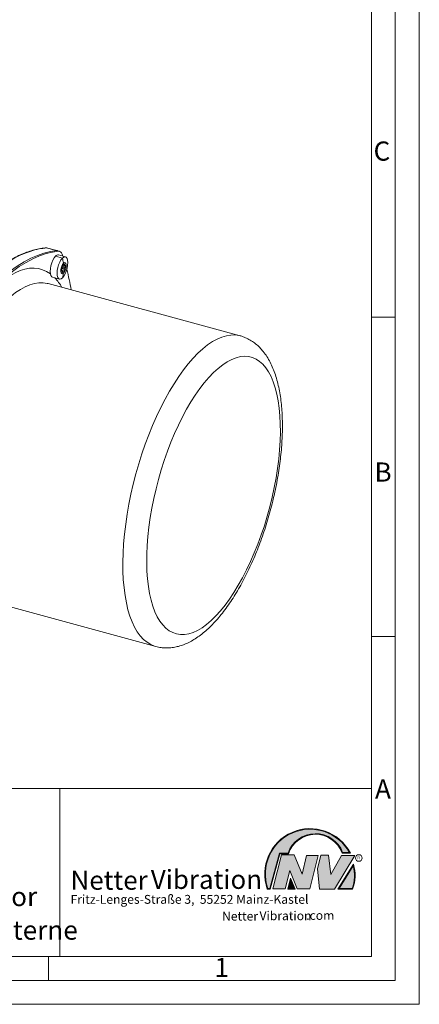
# Model space of a CAD drawing. Units: millimetres. Extents: x 0 to 594, y 0 to 420.
# Drawn here: x 511 to 594, y 0 to 205 of the extents above; entities that cross this region are included whole.
import ezdxf

# ---------------------------------------------------------------- set-up
doc = ezdxf.new("R2010")
doc.units = ezdxf.units.MM
doc.linetypes.add('SLD-Durchgehend', pattern=[0])
doc.styles.add('SLDTEXTSTYLE0', font='ARIAL.TTF', dxfattribs={"width": 0.948})
doc.styles.add('SLDTEXTSTYLE1', font='HLHI___.TTF')
doc.styles.add('SLDTEXTSTYLE2', font='HLR____.TTF')

# ---------------------------------------------------------------- blocks, each defined once
blk = doc.blocks.new('SW_NOTE_1')
at = {"color": 0, "linetype": 'Continuous', "lineweight": 0, "char_height": 1.8520833333, "attachment_point": 1}
for s, insert, style in [('Netter', (31.6226072609, 2.2325681125), 'SLDTEXTSTYLE1'), ('Vibration', (39.4425168633, 2.3157006648), 'SLDTEXTSTYLE2'), ('.com', (49.1865314543, 2.3874608764), 'SLDTEXTSTYLE0')]:
    blk.add_mtext(s, dxfattribs=dict(at, insert=insert, style=style))
blk = doc.blocks.new('SW_NOTE_2')
at = {"color": 0, "linetype": 'Continuous', "lineweight": 0, "char_height": 3.96875, "attachment_point": 1}
for s, insert, style in [('Netter', (0, 4.8649193548), 'SLDTEXTSTYLE1'), ('Vibration', (16.7569443583, 5.0430605384), 'SLDTEXTSTYLE2')]:
    blk.add_mtext(s, dxfattribs=dict(at, insert=insert, style=style))

msp = doc.modelspace()

# ---------------------------------------------------------------- hatches: boundary and pattern name
at = {"linetype": 'Continuous'}
h = msp.add_hatch(color=7, dxfattribs=at)
edge = h.paths.add_edge_path(flags=0)
edge.add_line((564.9000522514007, 31.40778845160208), (566.6968915950215, 31.40778845160209))
edge.add_arc((572.3248382023819, 29.52962916205378), 5.933065424568958, 19.971777148721912, 161.5451058775834, ccw=False)
edge.add_line((577.9010948845475, 31.55611053300632), (579.6030553685117, 31.55611053300632))
edge.add_arc((571.2073595449141, 27.18292903170457), 9.466383935046276, 27.51427472226143, 199.3834076115144)
edge.add_line((562.2775415206703, 24.04115009938095), (562.8713170125419, 24.04115009938095))
edge.add_line((562.8713170125419, 24.04115009938095), (564.9000522514007, 31.40778845160208))
edge = h.paths.add_edge_path(flags=0)
edge.add_line((562.7722786906469, 24.17115009938095), (562.3700945468844, 24.17115009938095))
edge.add_arc((571.2073595449141, 27.18292903170457), 9.336383935046259, 28.837432739305484, 198.8193368338517, ccw=False)
edge.add_line((579.3859548612825, 31.68611053300632), (577.9914377505535, 31.68611053300632))
edge.add_arc((572.3248382023819, 29.52962916205378), 6.06306542456898, 20.83482506051025, 160.6576519014687)
edge.add_line((566.6039939805555, 31.53778845160209), (564.8010139295056, 31.5377884516021))
edge.add_line((564.8010139295056, 31.5377884516021), (562.7722786906469, 24.17115009938095))
h = msp.add_hatch(color=52, dxfattribs=at)
edge = h.paths.add_edge_path(flags=0)
edge.add_arc((571.2073595449141, 27.18292903170457), 9.336383935046259, 28.83743273930627, 198.8193368338525)
edge.add_line((562.3700945468844, 24.17115009938095), (562.7722786906469, 24.17115009938095))
edge.add_line((562.7722786906469, 24.17115009938095), (564.8010139295056, 31.5377884516021))
edge.add_line((564.8010139295056, 31.5377884516021), (566.6039939805555, 31.53778845160209))
edge.add_arc((572.3248382023819, 29.52962916205378), 6.06306542456898, 20.834825060509388, 160.6576519014679, ccw=False)
edge.add_line((577.9914377505535, 31.68611053300632), (579.3859548612825, 31.68611053300632))
for color, points in [(7, [(565.2464214981723, 31.16058641254918), (563.4156122626505, 24.09059079318252), (565.988641492547, 24.09059079318254), (566.9782677320236, 27.89751134630805), (568.5121892216088, 24.09059079318253), (571.1841814531734, 24.09059079318254), (572.8665461861918, 31.06170502494606), (570.4419614587988, 31.06170502494605), (569.5512969619199, 27.15590379919486), (567.8689322289022, 31.16058641254918)]), (7, [(573.4603229371343, 31.11114571874803), (572.7181029427592, 28.24359477296386), (573.1634351911978, 23.99171012055702), (576.3302399129666, 23.99171012055704), (580.5361536341218, 31.0617050249623), (577.7651984008822, 31.06170502496225), (575.538538417755, 27.05702241162662), (575.0437259275536, 31.11114571874803)]), (52, [(567.1558959473293, 25.90452885684941), (566.7129662562797, 24.17115009938095), (567.8724472725035, 24.17115009938095)])]:
    msp.add_hatch(color=color, dxfattribs=at).paths.add_polyline_path(points, flags=0)
h = msp.add_hatch(color=7, dxfattribs=at)
edge = h.paths.add_edge_path(flags=0)
edge.add_arc((572.5922639335732, 26.86974042296096), 8.003675602344185, 339.3038849228832, 377.0191257258725)
edge.add_line((580.2454354266313, 29.21234351469498), (577.0229784065073, 24.04115009938096))
edge.add_line((577.0229784065073, 24.04115009938096), (580.0794463094012, 24.04115009938095))
edge = h.paths.add_edge_path(flags=0)
edge.add_line((577.2571638410793, 24.17115009938095), (580.2009674360124, 28.89517827757854))
edge.add_arc((572.5922639335732, 26.86974042296096), 7.873675602344171, -20.043640295970988, 14.906458294938773, ccw=False)
edge.add_line((579.9890455145334, 24.17115009938095), (577.2571638410793, 24.17115009938095))
h = msp.add_hatch(color=52, dxfattribs=at)
edge = h.paths.add_edge_path(flags=0)
edge.add_arc((572.5922639335732, 26.86974042296096), 7.873675602344171, 339.9563597040306, 374.9064582949404)
edge.add_line((580.2009674360124, 28.89517827757854), (577.2571638410793, 24.17115009938095))
edge.add_line((577.2571638410793, 24.17115009938095), (579.9890455145334, 24.17115009938095))
h = msp.add_hatch(color=7, dxfattribs=at)
h.paths.add_polyline_path([(567.1267122345272, 26.31541414950073), (566.5455703065185, 24.04115009938095), (568.0668569731697, 24.04115009938096)], flags=0)
h.paths.add_polyline_path([(567.8724472725035, 24.17115009938095), (566.7129662562797, 24.17115009938095), (567.1558959473293, 25.90452885684941)], flags=0)

# ---------------------------------------------------------------- linework, layer by layer
at = {"color": 7, "linetype": 'SLD-Durchgehend', "lineweight": 0}
for p, q in [((594, 0), (594, 420)), ((588.9906689565, 414.9892471978), (588.9906689565, 5)), ((583.9906689565, 409.9892471978), (583.9906689565, 9.9892471978)), ((588.9737828324, 143.3671663046), (583.9906689565, 143.3671663046)), ((588.9737828324, 76.7071663046), (583.9906689565, 76.7071663046)), ((583.9906689565, 72.9892471978), (583.9906689565, 64.9892471978)), ((583.9906689565, 64.9892471978), (583.9906689565, 9.9892471978)), ((583.9906689565, 50.4892471978), (583.9906689565, 42.4892471978)), ((395.9906689565, 44.9892471978), (583.9906689565, 44.9892471978)), ((518.9906689565, 44.9892471978), (518.9906689565, 9.9892471978)), ((583.9906689565, 44.9892471978), (583.9906689565, 9.9892471978)), ((583.9906689565, 42.4892471978), (583.9906689565, 9.9892471978)), ((562.7722786906, 24.1711500994), (564.8010139295, 31.5377884516)), ((562.8713170125, 24.0411500994), (564.9000522514, 31.4077884516)), ((563.4156122627, 24.0905907932), (565.2464214982, 31.1605864125)), ((564.8010139295, 31.5377884516), (566.6039939806, 31.5377884516)), ((564.9000522514, 31.4077884516), (566.696891595, 31.4077884516)), ((565.2464214982, 31.1605864125), (567.8689322289, 31.1605864125)), ((567.8689322289, 31.1605864125), (569.5512969619, 27.1559037992)), ((569.5512969619, 27.1559037992), (570.4419614588, 31.0617050249)), ((570.4419614588, 31.0617050249), (572.8665461862, 31.0617050249)), ((572.8665461862, 31.0617050249), (571.1841814532, 24.0905907932)), ((572.7181029428, 28.243594773), (573.4603229371, 31.1111457187)), ((573.4603229371, 31.1111457187), (575.0437259276, 31.1111457187)), ((575.0437259276, 31.1111457187), (575.5385384178, 27.0570224116)), ((575.5385384178, 27.0570224116), (577.7651984009, 31.061705025)), ((580.5361536341, 31.061705025), (576.330239913, 23.9917101206)), ((577.7651984009, 31.061705025), (580.5361536341, 31.061705025)), ((577.9010948845, 31.556110533), (579.6030553685, 31.556110533)), ((577.9914377506, 31.686110533), (579.3859548613, 31.686110533)), ((577.0229784065, 24.0411500994), (580.2454354266, 29.2123435147)), ((577.2571638411, 24.1711500994), (580.200967436, 28.8951782776)), ((566.978267732, 27.8975113463), (565.9886414925, 24.0905907932)), ((568.5121892216, 24.0905907932), (566.978267732, 27.8975113463)), ((573.1634351912, 23.9917101206), (572.7181029428, 28.243594773)), ((566.5455703065, 24.0411500994), (567.1267122345, 26.3154141495)), ((566.7129662563, 24.1711500994), (567.1558959473, 25.9045288568)), ((567.1267122345, 26.3154141495), (568.0668569732, 24.0411500994)), ((567.1558959473, 25.9045288568), (567.8724472725, 24.1711500994)), ((562.2775415207, 24.0411500994), (562.8713170125, 24.0411500994)), ((562.3700945469, 24.1711500994), (562.7722786906, 24.1711500994)), ((565.9886414925, 24.0905907932), (563.4156122627, 24.0905907932)), ((568.0668569732, 24.0411500994), (566.5455703065, 24.0411500994)), ((567.8724472725, 24.1711500994), (566.7129662563, 24.1711500994)), ((571.1841814532, 24.0905907932), (568.5121892216, 24.0905907932)), ((576.330239913, 23.9917101206), (573.1634351912, 23.9917101206)), ((577.0229784065, 24.0411500994), (580.0794463094, 24.0411500994)), ((577.2571638411, 24.1711500994), (579.9890455145, 24.1711500994)), ((9.9906689565, 9.9892471978), (583.9906689565, 9.9892471978)), ((395.9906689565, 9.9892471978), (583.9906689565, 9.9892471978)), ((395.9906689565, 9.9892471978), (583.9906689565, 9.9892471978)), ((395.9906689565, 9.9892471978), (583.9906689565, 9.9892471978)), ((516.6156689565, 9.9892471978), (516.6156689565, 5)), ((4.9906689565, 5), (588.9906689565, 5)), ((0, 0), (594, 0))]:
    msp.add_line(p, q, dxfattribs=at)
at = {"color": 8, "linetype": 'SLD-Durchgehend', "lineweight": 0}
for p, q in [((516.2238970486, 157.7751514129), (518.31659938, 157.2063997604)), ((516.4031600166, 157.7156198991), (516.2238970486, 157.7751514129)), ((518.7404489624, 157.090965213), (518.3159289851, 157.2063406464)), ((518.08386816, 156.0410711274), (519.4989373866, 155.6564856329))]:
    msp.add_line(p, q, dxfattribs=at)
at = {"color": 7, "linetype": 'SLD-Durchgehend', "lineweight": 15}
for p, q in [((518.5049970176, 157.1904309238), (516.4151993064, 157.7583931627)), ((518.929135899, 157.0749773033), (518.5046159218, 157.1903527367)), ((520.1359181808, 155.9226857402), (518.7208489542, 156.3072712347)), ((519.5804050046, 156.0736626179), (519.4341685257, 156.4939200678)), ((519.6698970863, 154.094604341), (519.5681853038, 154.1222474241)), ((519.5915568606, 154.1601012008), (519.6698970863, 154.094604341)), ((519.7219112292, 154.1520895635), (520.0212716016, 154.0707298288)), ((519.7632335715, 154.186858272), (519.8405264792, 154.4061839776)), ((519.7770533754, 154.2260764818), (519.9740588371, 154.1725346186)), ((519.9029318361, 154.4221032138), (520.001825979, 154.3952259048)), ((520.001825979, 154.3952259048), (519.9740588371, 154.1725346186)), ((520.0212716016, 154.0707298288), (520.1277628468, 154.1236719149)), ((519.2987413664, 153.1308348369), (519.7675897471, 153.0034118933)), ((519.3011479956, 153.0585566602), (519.4162152318, 153.027283851)), ((519.3084749937, 153.3138853692), (519.4145809705, 153.4710758836)), ((519.4162152318, 153.027283851), (519.3097239866, 152.9743443194)), ((519.3895670464, 153.4340216834), (520.0059790888, 153.2664940984)), ((519.4607060821, 153.6651359619), (519.4315063537, 153.8315207784)), ((519.4342530971, 152.9763848645), (519.6742532619, 152.9111579623)), ((519.4356608544, 152.7027903296), (519.4634279963, 152.9254816157)), ((519.43742285, 153.579466193), (519.9767807513, 153.4328802724)), ((519.4395871753, 153.7854695809), (520.022904472, 153.6269364387)), ((519.4396258878, 152.7345923934), (519.5969603542, 152.6918322567)), ((519.4839252402, 153.9594515803), (520.1290118397, 153.7841308651)), ((519.6742532619, 152.9111579623), (519.5969603542, 152.6918322567)), ((519.8459299728, 152.937912479), (519.7675897471, 153.0034118933)), ((519.9767807513, 153.4328802724), (520.0059790888, 153.2664940984)), ((520.1290118397, 153.7841308651), (520.022904472, 153.6269364387)), ((556.6027097716, 139.4394065309), (516.5208793965, 150.3327891771)), ((517.4733817958, 151.6721925085), (518.8770460396, 151.2907066439)), ((498.9071495538, 85.5236714614), (538.9889799289, 74.6302888151))]:
    msp.add_line(p, q, dxfattribs=at)
at = {"color": 7, "linetype": 'SLD-Durchgehend', "lineweight": 15, "flags": 128}
for points in [[(518.31659938, 157.2063997604), (517.00262134, 157.0220471517), (515.6617649181, 156.695761949), (514.2970482818, 156.2282777293), (512.9115417561, 155.620644651), (511.5083650413, 154.8742344022), (510.0906760866, 153.9907216766), (508.6616658739, 152.9721020743), (507.2245505947, 151.8206614745), (505.7825650866, 150.5389951751), (504.3389549228, 149.1299873994), (502.8969694147, 147.5968095746), (501.4598541355, 145.9429130358), (500.0308439228, 144.1720170863), (498.6131549681, 142.2881140498), (497.2099782533, 140.2954373187), (495.8244717276, 138.1984767094), (494.4597550913, 136.0019503804), (493.1188986694, 133.7108016359), (491.8049206295, 131.3301885468)], [(491.8055910243, 131.3314380847), (493.119512039, 133.7118805602), (494.4603058722, 136.0028634794), (495.8249578334, 138.1992347194), (497.2103948161, 140.2960482613), (498.6134999015, 142.2885861069), (500.0311144452, 144.1723654249), (501.460048856, 145.9431439619), (502.8970867686, 147.5969394429), (504.3389941277, 149.1300282191), (505.7825258817, 150.5389594645), (507.2244332409, 151.8205622609), (508.6614711534, 152.971952894), (510.0904055642, 153.9905419388), (511.5080201079, 154.8740331281), (512.9111251933, 155.6204424376), (514.296562176, 156.2280868311), (515.6612141373, 156.69559989), (517.0020079704, 157.0219287411), (518.3159289851, 157.2063406464)], [(518.7404489624, 157.090965213), (517.4265279477, 156.9065533076), (516.0857341145, 156.5802244565), (514.7210821533, 156.1127113976), (513.3356451706, 155.5050670042), (511.9325400851, 154.7586576947), (510.5149255414, 153.8751665054), (509.0859911307, 152.8565774606), (507.6489532181, 151.7051868274), (506.207045859, 150.423584031), (504.763514105, 149.0146527856), (503.3216067458, 147.4815640095), (501.8845688332, 145.8277685285), (500.4556344225, 144.0569899914), (499.0380198788, 142.1732106735), (497.6349147933, 140.1806728278), (496.2494778106, 138.083859286), (494.8848258494, 135.8874880459), (493.5440320162, 133.5965051268), (492.2301110016, 131.2160626512)], [(518.3159289851, 157.2063406464), (518.425996133, 157.2052749402), (518.5046159218, 157.1903527367)], [(518.5049970176, 157.1904309238), (518.4265065789, 157.205328658), (518.31659938, 157.2063997604)], [(517.4619768129, 151.6752921385), (517.3047567075, 151.7590541621), (517.1251986847, 152.0076496736), (517.011486091, 152.3914243076), (516.9713694975, 152.8842278074), (517.0075812497, 153.4524752991), (517.1176546565, 154.0574410704), (517.2940874155, 154.6578985556), (517.5248576226, 155.2129256325), (517.7942367304, 155.6847008675), (518.08386816, 156.0410711274)], [(519.5140254429, 151.5569041165), (519.2238807857, 151.3402232213), (518.952993985, 151.277998367), (518.7198259341, 151.3744686676), (518.5402679113, 151.623064179), (518.4265553176, 152.006838813), (518.3864387241, 152.4996423129), (518.4226504764, 153.0678898045), (518.5327238832, 153.6728555759), (518.7091566421, 154.2733130611), (518.9399268493, 154.828340138), (519.209305957, 155.300115373), (519.4989373866, 155.6564856329)], [(519.7225147353, 152.5241104627), (519.5307484332, 152.3966023663), (519.3616573322, 152.4080918634), (519.2356356218, 152.5571920705), (519.1678840181, 152.8259183962), (519.1665738274, 153.1818612843), (519.2318636078, 153.582087769), (519.3558783062, 153.978322191), (519.5236592165, 154.322775582), (519.7149707072, 154.5739018595)], [(519.4989373866, 155.6564856329), (519.7890834347, 155.8731691629), (520.0599702354, 155.9353927399), (520.2931382863, 155.838921162), (520.4726956137, 155.5903275263), (520.5864082073, 155.2065528923), (520.6265248009, 154.7137468379), (520.590313744, 154.1455025796), (520.4802396418, 153.5405361295), (520.3038061874, 152.9400779655), (520.0730373711, 152.3850509689), (519.8036582633, 151.9132757339), (519.5140254429, 151.5569041165)], [(519.7149707072, 154.5739018595), (519.9067370093, 154.7014125105), (520.0758281104, 154.6899230134), (520.2018498207, 154.5408228063), (520.2696014244, 154.2720964806), (520.2709116151, 153.9161535925), (520.2056218348, 153.5159271079), (520.0816085272, 153.1196914887), (519.913826226, 152.7752367402), (519.7225147353, 152.5241104627)]]:
    msp.add_lwpolyline(points, dxfattribs=at)
at = {"color": 8, "linetype": 'SLD-Durchgehend', "lineweight": 0, "flags": 128}
for points in [[(517.0198785441, 152.3464118275), (517.0183263436, 152.3475740086), (516.2244105704, 152.8582332356), (515.3881117963, 153.2334307788), (514.5127312288, 153.4716857777), (513.6017230706, 153.5720549917), (512.6586833918, 153.5341474863), (511.6873334399, 153.3581083419), (510.6915067748, 153.0446341978), (509.6751336208, 152.5949630883), (508.6422248723, 152.01086905), (507.5968571418, 151.2946551919), (506.5431560699, 150.4491501781), (505.485279982, 149.4776922765)], [(516.5208793965, 150.3327891771), (516.3414166477, 150.3782600654), (515.4764557128, 150.5093285678), (514.5789361211, 150.5037414597), (513.6526229323, 150.3615205376), (512.701401168, 150.0832645045), (511.7292605119, 149.6701365919), (510.7402786197, 149.1238738152), (509.7386033855, 148.4467645561), (508.7284363386, 147.641650239), (507.7140144752, 146.7119075983)], [(556.6023523205, 139.4395046952), (556.4232470228, 139.4848774192), (555.5582860879, 139.6159459215), (554.6607664962, 139.6103588135), (553.7344533074, 139.4681378914), (552.7832315431, 139.1898818583), (551.811090887, 138.7767539457), (550.8221089948, 138.230491169), (549.8204337606, 137.5533819099), (548.8102667137, 136.7482675927), (547.7958448503, 135.8185249521)], [(547.7958448503, 135.8185249521), (546.7814229868, 134.7680539182), (545.7712559399, 133.6012602236), (544.7695807058, 132.3230380101), (543.7805988136, 130.9387474959), (542.8084581575, 129.454197243), (541.8572363932, 127.8756100701), (540.9309232044, 126.2096108529), (540.0334036127, 124.4631846885), (539.1684426778, 122.643659408), (538.3396684597, 120.758665956), (537.5505560237, 118.816110006), (536.8044163136, 116.8241381096), (536.1043787659, 114.7911079543), (535.4533780964, 112.7255435353), (534.8541466509, 110.6361110843), (534.3091977147, 108.5315746793), (533.8208164716, 106.4207593205), (533.3910502687, 104.3125197139), (533.0217030522, 102.2156984388), (532.7143242408, 100.1390901803), (532.4702031623, 98.091406284), (532.2903620994, 96.0812334809), (532.1755562892, 94.1170037125), (532.1262683606, 92.2069567281), (532.1427041608, 90.3591031629), (532.2247941469, 88.5811929254), (532.3721933853, 86.8806825467), (532.5842871158, 85.2647081603), (532.8601810148, 83.7400426702), (533.1987220589, 82.3130860975), (533.5984873977, 80.9898195954), (534.057802435, 79.7757953158), (534.5747394379, 78.6761063133), (535.1471286638, 77.6953610028), (535.772572269, 76.8376769371), (536.4484463948, 76.1066521881), (537.1719143809, 75.5053488661), (537.9399434558, 75.0362928056), (538.7493109954, 74.7014477419), (538.9978897822, 74.6278727794)], [(551.050500645, 131.7796038287), (550.0877849822, 130.7788971284), (549.1296570733, 129.6608234815), (548.1806827659, 128.4307103995), (547.2453847912, 127.094420641), (546.3282196406, 125.658324533), (545.4335582676, 124.1292632543), (544.5656643553, 122.5145225144), (543.7286736279, 120.8217995879), (542.9265747261, 119.0591616575), (542.1631897349, 117.2350063722), (541.4421571457, 115.3580273357), (540.7669123844, 113.4371682782), (540.1406739023, 111.4815852129), (539.5664257912, 109.500596258), (539.0469045692, 107.5036406395), (538.584585273, 105.5002357393), (538.1816724165, 103.4999299523), (537.8400853876, 101.5122539462), (537.5614514931, 99.5466793873), (537.347099005, 97.6125747924), (537.1980502058, 95.7191565913), (537.1150144345, 93.8754476126), (537.0983866955, 92.0902328582), (537.1482490496, 90.3720227014), (537.2643608778, 88.729002033), (537.4461686178, 87.1690005671), (537.6928085449, 85.6994549226), (538.003103991, 84.3273672709), (538.3755764714, 83.0592750033), (538.808449857, 81.9012219143), (539.2996628923, 80.8587282683), (539.8468740634, 79.9367597879), (540.4474755066, 79.139710574), (541.0986048307, 78.4713776035), (541.797159721, 77.9349494384), (542.5398111526, 77.5329795258), (543.3230193852, 77.2673839281), (544.1430527395, 77.1394277172), (544.9960035928, 77.1497239816), (545.8778068069, 77.2982186045), (546.7842598965, 77.5842099473), (547.7110438916, 78.0063283401), (548.6537417665, 78.5625668415), (549.6078613889, 79.2502729827), (550.5688558182, 80.066171134), (551.5321454718, 81.006371367), (552.4931399011, 82.066393263), (553.4472595236, 83.2411871245), (554.3899573985, 84.5251526744), (555.3167413935, 85.9121734637), (556.2231944832, 87.395634129), (557.1049976973, 88.968473446), (557.9579485505, 90.6231895439), (558.7779819049, 92.3519011412), (559.5611901375, 94.1463672296), (560.3038415691, 95.9980382707), (561.0023964594, 97.8980884121), (561.6535257835, 99.8374657457), (562.2541272267, 101.8069258014), (562.8013383978, 103.7970840388), (563.2925514331, 105.7984556473), (563.7254248186, 107.8015041257), (564.097897299, 109.7966855124), (564.4081927452, 111.7744889002), (564.6548326723, 113.7254908045), (564.8366404122, 115.6403921259), (564.9527522405, 117.5100702022), (565.0026145946, 119.3256147313), (564.9859868556, 121.0783711197), (564.9029510843, 122.7599891817), (564.7539022851, 124.3624549882), (564.539549797, 125.8781303838), (564.2609159025, 127.2997944968), (563.9193288736, 128.6206716788), (563.5164160171, 129.8344668662), (563.0540967208, 130.935396154), (562.5345754989, 131.9182144938), (561.9603273877, 132.778235927), (561.3340889057, 133.511363079), (560.6588441444, 134.1141029612), (559.9378115552, 134.583582175), (559.174426564, 134.9175631522), (558.3723276621, 135.1144548473), (557.5353369348, 135.1733205557), (556.6674430225, 135.0938791658), (555.7727816494, 134.87650659), (554.8556164988, 134.52224009), (553.9203185242, 134.0327708563), (552.9713442168, 133.410427906), (552.0132163078, 132.658177129), (551.050500645, 131.7796038287)]]:
    msp.add_lwpolyline(points, dxfattribs=at)
at = {"color": 7, "linetype": 'SLD-Durchgehend', "lineweight": 0}
msp.add_circle((581.3773366302, 30.5178595381), 0.6921638106894198, dxfattribs=at)
at = {"color": 8, "linetype": 'SLD-Durchgehend', "lineweight": 0}
for centre, radius, start, end in [((516.1369611266, 157.4604543371), 0.3264844621703537, 74.5570411655, 94.5712991986), ((510.8510155648, 153.3679160651), 8.945619179459545, 7.7478069605, 14.822850373), ((513.3368386859, 153.3945215534), 6.444724515081407, 343.4330731862, 352.2380308423), ((510.3467345059, 144.3656736484), 10.43826185894006, 29.7686309706, 43.5035708785)]:
    msp.add_arc(centre, radius, start, end, dxfattribs=at)
at = {"color": 7, "linetype": 'SLD-Durchgehend', "lineweight": 15}
for centre, radius, start, end in [((518.6161081595, 155.6626973396), 0.6530284376386601, 80.770327081, 144.5906663058), ((518.7214787678, 156.3673769424), 0.7238368970530717, 10.0683408861, 88.4982299847), ((521.0545017753, 153.2442349958), 1.725983409275019, 147.9516699538, 160.1071903584), ((520.0595026383, 153.7937697975), 0.492233591656204, 127.0051737112, 142.3264180087), ((519.9117022059, 154.2612502012), 0.1614675930869957, 56.071773803, 116.1552562906), ((519.7221480727, 153.9938590001), 0.3088430181147895, 14.412391385, 35.3473687169), ((518.7553447667, 153.9488506889), 1.383507805408899, 353.1621700503, 7.2593500969), ((520.6819956572, 153.1491650069), 1.38336250150857, 173.1614259311, 187.2600942162), ((521.114929716, 153.1694406576), 1.726895962654049, 163.318926676, 169.9406022843), ((519.7152726666, 153.1041285108), 0.3087724908113554, 194.4107409144, 215.3501166724), ((519.525783962, 152.8367562377), 0.1614590940757689, 236.0700295796, 296.1570005139), ((519.3780485215, 153.3041813556), 0.4921429019525645, 307.0037535742, 322.3278381458), ((518.3830264253, 153.8537495249), 1.725932873605174, 327.9517617242, 340.1076549796), ((518.322692913, 153.9285371944), 1.726754864259707, 343.3188532698, 349.9409333684), ((470.1009643892, 140.0090666082), 52.04244477682131, 9.968823097, 14.7962173077)]:
    msp.add_arc(centre, radius, start, end, dxfattribs=at)
at = {"color": 7, "linetype": 'SLD-Durchgehend', "lineweight": 0}
for centre, radius, start, end in [((571.2073595449, 27.1829290317), 9.466383935046359, 27.5142747223, 199.3834076115), ((571.2073595449, 27.1829290317), 9.336383935046225, 28.8374327393, 198.8193368339), ((572.3248382024, 29.5296291621), 6.063065424568962, 20.8348250605, 160.6576519015), ((572.3248382024, 29.5296291621), 5.933065424568992, 19.9717771487, 161.5451058776), ((572.5922639336, 26.869740423), 7.87367560234422, 339.956359704, 14.9064582949), ((572.5922639336, 26.869740423), 8.003675602344165, 339.3038849229, 17.0191257259)]:
    msp.add_arc(centre, radius, start, end, dxfattribs=at)
at = {"color": 7, "linetype": 'SLD-Durchgehend', "lineweight": 15}
for points, knots in [([(516.0486543612942, 157.7762195133321), (516.0070883091564, 157.7746406566063), (515.5462753370797, 157.7571370058415), (514.6453922165015, 157.6070675894726), (513.3500781778098, 157.3179339111914), (512.0377809205564, 156.8917359770718), (510.7134301464757, 156.3476808341923), (509.3742596252779, 155.6803644355782), (508.023589434867, 154.8918814674918), (506.6662816023968, 153.9841635969206), (505.3074382654641, 152.960382246984), (503.9520990812007, 151.8242609460538), (502.604437603579, 150.5794600784463), (501.2656350990566, 149.2267312494496), (499.934148012145, 147.7662272494282), (498.6088769678913, 146.1974156794458), (497.2917942386017, 144.5223927914445), (495.9872961553318, 142.7464368684939), (494.6998373241548, 140.8757849771258), (493.4341067035039, 138.9164271457565), (492.1934188479032, 136.877636064176), (490.9843258544418, 134.7564286558318), (490.1145349819454, 133.1697595641286), (489.6571652823747, 132.2695829546309), (489.5831541169425, 132.1239171616712)], [0, 0, 0, 0, 0.0048470455841307, 0.0537357137985838, 0.1028295494337709, 0.1516309650273333, 0.2006196509460988, 0.249884024268138, 0.2993348500535464, 0.34888108505546, 0.3984194351989602, 0.447849595766465, 0.4970928295259517, 0.5461454757791092, 0.5952547489270086, 0.6446111067350261, 0.6941382577674139, 0.743761561795239, 0.7933993822902069, 0.8429566605054993, 0.892361457127979, 0.9415455726064121, 0.9905409555986525, 1, 1, 1, 1]), ([(516.3844294605046, 157.752021200991), (516.3078948778217, 157.7744057394879), (516.2176510980355, 157.8007998908888), (516.1268010748333, 157.7841871077834), (516.1129997815159, 157.7816634112077)], [0, 0, 0, 0, 0.848087068875432, 1, 1, 1, 1]), ([(539.0069186143612, 74.64152081911865), (539.2005177404102, 74.5872663043057), (539.7258304029953, 74.44005188131072), (540.6136758415837, 74.33718849897718), (541.6522603414896, 74.3196980750078), (542.7006023917422, 74.42832357349975), (543.7571050908571, 74.65514141810412), (544.8237140561489, 75.00367312600977), (545.9015070800233, 75.47672422285798), (546.9898892445249, 76.07820902944695), (548.0851443293737, 76.81011397333529), (549.1805331643171, 77.67084880070702), (550.2676810061122, 78.6546381655272), (551.3381426744775, 79.75234161160424), (552.3855246488442, 80.95400405902309), (553.4057078546052, 82.25044803783439), (554.3965819863178, 83.63449439300081), (555.356672868099, 85.09987995472531), (556.2846053446234, 86.64083451918899), (557.1789062053397, 88.25175858139065), (558.0379442026682, 89.9270351193738), (558.8599428768027, 91.66090766011936), (559.6429700471383, 93.4474452879679), (560.3850326127355, 95.28050941880281), (561.084095990942, 97.15376637417941), (561.7380904181738, 99.06072005955707), (562.3450257776308, 100.9947148152589), (562.9029291304132, 102.9489985212608), (563.4099097922489, 104.9167017756541), (563.8641641986418, 106.8908849010592), (564.2640077259038, 108.8646189286717), (564.6078682067288, 110.8310800457097), (564.8943005330337, 112.7835869698933), (565.1219419694651, 114.715614602986), (565.2895242569525, 116.6208324643284), (565.3958019684172, 118.4931678852172), (565.4395743277704, 120.3268298557382), (565.419517128686, 122.1163620717904), (565.3342319553527, 123.8566552683654), (565.1820232560333, 125.5429253599976), (564.9608468096098, 127.1706481862678), (564.6681332968521, 128.7353560152206), (564.3007696559376, 130.2322404646569), (563.8551148299372, 131.6554643642535), (563.3280269015801, 132.9961611074544), (562.7179552875696, 134.2425584725653), (562.0266717613117, 135.3806119076389), (561.2845401601046, 136.3638666153352), (560.4828862078028, 137.2238743752288), (559.6312419697257, 137.9563233321566), (558.7021540108758, 138.5824345086753), (557.7325050997986, 139.0601652044112), (557.0278978796374, 139.3401286931342), (556.6431061265391, 139.4235486884124), (556.6006556937397, 139.4327516270804)], [0, 0, 0, 0, 0.009717599438179, 0.0263677741681124, 0.0430557708265505, 0.0599745160937947, 0.0773054960183974, 0.0952075371053697, 0.1137956023254886, 0.1331110610725657, 0.1530964951826496, 0.1735993386440385, 0.1944172671926903, 0.2153614684804744, 0.2362701127013886, 0.2570811405590789, 0.2777730069102102, 0.2983449746015109, 0.3188062956470791, 0.3391701197471953, 0.3594504467560071, 0.379660757954142, 0.3998134436626212, 0.4199197255111974, 0.439989760433436, 0.4600327699101193, 0.4800572695758685, 0.5000712587912087, 0.5200824622251142, 0.5400971960585726, 0.5601218883205051, 0.5801644372633603, 0.6002331896554749, 0.6203371295382153, 0.6404861321298868, 0.660691190102742, 0.6809646037457142, 0.7013201463394, 0.7217730281725375, 0.7423394773656152, 0.7630355250026102, 0.7838741840325055, 0.8048596837023122, 0.8259766339017701, 0.847169403138196, 0.8682713460174991, 0.8890691981312282, 0.9093152980919579, 0.9268466804850937, 0.9455744184335477, 0.9635758246751827, 0.9809556571093462, 0.9978990178672472, 1, 1, 1, 1])]:
    msp.add_open_spline(points, degree=3, knots=knots, dxfattribs=at)
at = {"color": 8, "linetype": 'SLD-Durchgehend', "lineweight": 0}
msp.add_open_spline([(516.2238964956391, 157.7751497735416), (515.1519950642547, 157.6942976015001), (514.0622052164218, 157.4776170761676), (511.8486737695573, 156.7782321139696), (510.7249341138683, 156.2955221129355), (509.2993241267888, 155.5229430551675), (509.0127640520263, 155.3597007505589), (508.4401563764722, 155.0176735169598), (508.1539931251577, 154.8388507422652), (507.295938485566, 154.2792353149027), (506.7244827694199, 153.8753141870055), (505.0119461078972, 152.5725589352364), (503.8727063967752, 151.5830086821858), (501.5993671347953, 149.363121551939), (500.465267939051, 148.132804867567), (499.0507891329567, 146.4395468696687), (498.7676236398343, 146.0925571117988), (498.2045709290841, 145.3865459412108), (497.9245244253358, 145.0273612540713), (497.0887569316504, 143.9314873901604), (496.5374049383663, 143.1764931417635), (494.9003992432031, 140.8394627047419), (493.8317476717063, 139.1856005411963), (491.7386861024543, 135.6870219640067), (490.7142691125551, 133.8423259436913), (489.7122190563056, 131.8989398397087)], degree=3, knots=[0, 0, 0, 0, 0.1250000000000006, 0.1250000000000006, 0.2500000000000012, 0.2500000000000012, 0.2812500000000013, 0.2812500000000013, 0.3125000000000012, 0.3125000000000012, 0.3750000000000012, 0.3750000000000012, 0.500000000000001, 0.500000000000001, 0.6250000000000008, 0.6250000000000008, 0.6562500000000008, 0.6562500000000008, 0.6875000000000007, 0.6875000000000007, 0.7500000000000004, 0.7500000000000004, 0.8750000000000002, 0.8750000000000002, 1, 1, 1, 1], dxfattribs=at)

# ---------------------------------------------------------------- block references
at = {"color": 7, "linetype": 'Continuous', "lineweight": 0}
for name, p in [('SW_NOTE_2', (521.2084102618, 22.9958726497)), ('SW_NOTE_1', (521.2084102618, 17.0869403234))]:
    msp.add_blockref(name, p, dxfattribs=at)

# ---------------------------------------------------------------- texts
at = {"color": 7, "linetype": 'Continuous', "lineweight": 0, "attachment_point": 1, "style": 'SLDTEXTSTYLE0'}
for s, insert, char_height in [('C', (584.4506045114, 179.9788513418), 4), ('B', (584.6367840583, 113.0230869541), 4), ('A', (584.7552762426, 46.9119839051), 4), ('R', (581.0655556399, 30.8600781273), 0.65), ('Electric external vibrator', (451.4948727751, 24.4771658657), 4), ('Fritz-Lenges-Straße 3,  55252 Mainz-Kastel', (521.2084102618, 22.8174179982), 1.8520833333), ('Vibrateur électrique externe', (451.4948727751, 17.4741892009), 4), ('1', (551.2517398169, 9.6892056919), 4)]:
    msp.add_mtext(s, dxfattribs=dict(at, insert=insert, char_height=char_height))

doc.saveas('drawing.dxf')
